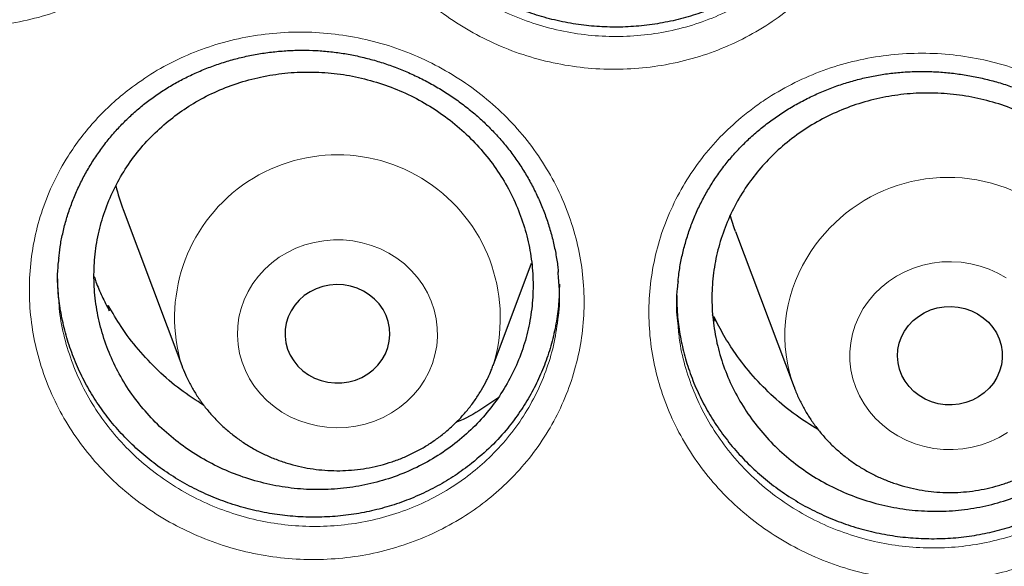
# Model space of a CAD drawing. Units: millimetres. Extents: x 8 to 969, y 12 to 960.
# Drawn here: x 343 to 351, y 811 to 815 of the extents above; entities that cross this region are included whole.
import ezdxf

# ---------------------------------------------------------------- set-up
doc = ezdxf.new("R2010")
doc.units = ezdxf.units.MM

msp = doc.modelspace()

# ---------------------------------------------------------------- linework, layer by layer
at = {"color": 7, "linetype": 'Continuous', "lineweight": 30}
for p, q in [((344.0252, 814.0496), (344.4723, 812.8614)), ((348.6985, 813.8831), (349.1455, 812.6949)), ((346.8484, 812.8614), (347.1418, 813.6412)), ((343.9072, 813.3029), (343.9129, 813.3175)), ((343.9192, 813.2791), (343.9129, 813.3175)), ((348.542, 813.2003), (348.5232, 813.2467)), ((348.5339, 813.2332), (348.542, 813.2003))]:
    msp.add_line(p, q, dxfattribs=at)
at = {"color": 7, "linetype": 'Continuous', "lineweight": 30, "flags": 128}
for points in [[(348.6985, 813.8831), (348.688, 813.9119), (348.6575, 814.0076)], [(346.0258, 812.9502), (346.0442, 812.9973), (346.0558, 813.0463), (346.0603, 813.0962), (346.0577, 813.1463), (346.048, 813.1956), (346.0313, 813.2432), (346.0081, 813.2884), (345.9786, 813.3302), (345.9435, 813.368), (345.9033, 813.401), (345.8588, 813.4287), (345.8108, 813.4506), (345.76, 813.4663), (345.7075, 813.4756), (345.6541, 813.4781), (345.6009, 813.474), (345.5487, 813.4632), (345.4985, 813.4461), (345.4512, 813.4228), (345.4076, 813.3938), (345.3685, 813.3595), (345.3347, 813.3208), (345.3066, 813.2781), (345.2849, 813.2323), (345.2699, 813.1842), (345.2618, 813.1346), (345.2608, 813.0845), (345.267, 813.0347), (345.2802, 812.9861), (345.3002, 812.9396), (345.3266, 812.8961), (345.359, 812.8562), (345.3967, 812.8207), (345.4392, 812.7902), (345.4855, 812.7654), (345.5351, 812.7465), (345.5868, 812.734), (345.6399, 812.7281), (345.6933, 812.7289), (345.7461, 812.7363), (345.7975, 812.7503), (345.8463, 812.7706), (345.8919, 812.7968), (345.9333, 812.8285), (345.9698, 812.8651), (346.0008, 812.9059), (346.0258, 812.9502)], [(349.9872, 813.124), (350.0169, 813.1656), (350.0523, 813.2032), (350.0928, 813.236), (350.1375, 813.2634), (350.1857, 813.285), (350.2365, 813.3004), (350.2891, 813.3093), (350.3425, 813.3115), (350.3957, 813.3071), (350.4479, 813.296), (350.4979, 813.2785), (350.5451, 813.2549), (350.5884, 813.2256), (350.6273, 813.1912), (350.6608, 813.1522), (350.6886, 813.1093), (350.71, 813.0634), (350.7247, 813.0152), (350.7324, 812.9656), (350.733, 812.9154), (350.7265, 812.8657), (350.7129, 812.8172), (350.6926, 812.7708), (350.6659, 812.7274), (350.6332, 812.6877), (350.5952, 812.6525), (350.5526, 812.6223), (350.506, 812.5977), (350.4564, 812.5792), (350.4045, 812.567), (350.3514, 812.5614), (350.298, 812.5625), (350.2452, 812.5703), (350.194, 812.5846), (350.1453, 812.6052), (350.0999, 812.6317), (350.0588, 812.6637), (350.0225, 812.7005), (349.9917, 812.7415), (349.9671, 812.786), (349.949, 812.8332), (349.9378, 812.8822), (349.9336, 812.9322), (349.9366, 812.9822), (349.9467, 813.0314), (349.9636, 813.079), (349.9872, 813.124)]]:
    msp.add_lwpolyline(points, dxfattribs=at)
at = {"color": 252, "linetype": 'Continuous', "lineweight": 0, "flags": 128}
for points in [[(346.358, 812.8115), (346.3847, 812.876), (346.4047, 812.9427), (346.4177, 813.0108), (346.4236, 813.0798), (346.4224, 813.149), (346.4141, 813.2178), (346.3988, 813.2855), (346.3765, 813.3515), (346.3476, 813.4152), (346.3123, 813.476), (346.2709, 813.5333), (346.2237, 813.5866), (346.1713, 813.6353), (346.1142, 813.6791), (346.0528, 813.7175), (345.9877, 813.7502), (345.9196, 813.7768), (345.8491, 813.7971), (345.7768, 813.811), (345.7034, 813.8182), (345.6296, 813.8188), (345.5561, 813.8126), (345.4836, 813.7999), (345.4127, 813.7806), (345.3441, 813.755), (345.2785, 813.7233), (345.2165, 813.6859), (345.1586, 813.643), (345.1054, 813.595), (345.0573, 813.5425), (345.0149, 813.4858), (344.9786, 813.4256), (344.9485, 813.3623), (344.9252, 813.2967), (344.9087, 813.2292), (344.8992, 813.1605), (344.8968, 813.0913), (344.9016, 813.0223), (344.9134, 812.9539), (344.9322, 812.887), (344.9578, 812.8221), (344.99, 812.7598), (345.0284, 812.7007), (345.0727, 812.6453), (345.1226, 812.5942), (345.1774, 812.5479), (345.2367, 812.5068), (345.3, 812.4712), (345.3667, 812.4415), (345.4361, 812.418), (345.5076, 812.4009), (345.5805, 812.3904), (345.6542, 812.3865), (345.7279, 812.3892), (345.801, 812.3987), (345.8728, 812.4147), (345.9426, 812.4372), (346.0098, 812.4658), (346.0737, 812.5005), (346.1337, 812.5407), (346.1894, 812.5862), (346.24, 812.6365), (346.2853, 812.6912), (346.3248, 812.7497), (346.358, 812.8115)], [(349.6723, 813.2946), (349.7122, 813.3528), (349.7579, 813.4071), (349.8091, 813.457), (349.8651, 813.5021), (349.9255, 813.5419), (349.9897, 813.576), (350.0571, 813.6042), (350.1271, 813.6261), (350.199, 813.6416), (350.2722, 813.6505), (350.3459, 813.6527), (350.4195, 813.6482), (350.4924, 813.6371), (350.5637, 813.6195), (350.6329, 813.5955), (350.6993, 813.5653), (350.7623, 813.5292)], [(350.7725, 812.35), (350.7101, 812.313), (350.6442, 812.2818), (350.5754, 812.2567), (350.5044, 812.238), (350.4318, 812.2258), (350.3582, 812.2203), (350.2844, 812.2214), (350.2111, 812.2292), (350.1389, 812.2436), (350.0686, 812.2644), (350.0007, 812.2916), (349.9359, 812.3247), (349.8749, 812.3636), (349.8181, 812.4078), (349.7661, 812.4569), (349.7194, 812.5106), (349.6785, 812.5682), (349.6437, 812.6292), (349.6153, 812.6931), (349.5936, 812.7593), (349.5789, 812.8271), (349.5712, 812.896), (349.5706, 812.9652), (349.5771, 813.0341), (349.5907, 813.1022), (349.6112, 813.1687), (349.6385, 813.233), (349.6723, 813.2946)]]:
    msp.add_lwpolyline(points, dxfattribs=at)
at = {"color": 252, "linetype": 'Continuous', "lineweight": 0}
for centre, radius, start, end in [((345.6603, 813.2252), 1.2425, 342.90498, 197.02315), ((350.3204, 813.0443), 1.2511, 343.77824, 149.49967), ((350.1924, 813.0888), 1.1186, 148.1317, 200.70999)]:
    msp.add_arc(centre, radius, start, end, dxfattribs=at)
at = {"color": 7, "linetype": 'Continuous', "lineweight": 30}
msp.add_arc((345.4786, 814.5964), 1.5528, 193.57923, 200.61915, dxfattribs=at)
at = {"color": 252, "linetype": 'Continuous', "lineweight": 0}
for points, knots in [([(330.733, 807.9966), (330.7459, 808.1979), (330.7898, 808.8788), (330.9354, 810.0341), (331.1679, 811.4592), (331.4691, 812.8645), (331.8321, 814.2479), (332.2561, 815.6071), (332.7423, 816.9478), (333.293, 818.2755), (333.9085, 819.5874), (334.589, 820.8803), (335.3294, 822.1438), (336.1283, 823.3756), (336.9791, 824.5662), (337.8789, 825.7139), (338.825, 826.8173), (339.821, 827.8814), (340.8713, 828.9104), (341.9751, 829.9014), (343.1312, 830.8516), (344.3306, 831.7531), (345.5711, 832.6043), (346.8428, 833.3987), (348.1422, 834.136), (349.4664, 834.8158), (350.8206, 835.4413), (352.2107, 836.0149), (353.6347, 836.5341), (355.0903, 836.9969), (356.5662, 837.3992), (358.0595, 837.7402), (359.5584, 838.0176), (361.0596, 838.2324), (362.5603, 838.3841), (364.0666, 838.4793), (365.0726, 838.491), (365.5757, 838.4969)], [0, 0, 0, 0, 0.012293, 0.041589, 0.070885, 0.100182, 0.128955, 0.157728, 0.186502, 0.215275, 0.244571, 0.273868, 0.303164, 0.33246, 0.361757, 0.39053, 0.419303, 0.448077, 0.47685, 0.506146, 0.535443, 0.564739, 0.594035, 0.623332, 0.652105, 0.680878, 0.709652, 0.738425, 0.767721, 0.797018, 0.826314, 0.85561, 0.884907, 0.91368, 0.942453, 0.971227, 1, 1, 1, 1]), ([(365.5757, 837.0753), (365.0791, 837.0694), (364.0859, 837.0575), (362.5991, 836.9619), (361.118, 836.8094), (359.6455, 836.5948), (358.1932, 836.3216), (356.7636, 835.9912), (355.359, 835.6056), (353.9736, 835.1634), (352.6014, 834.6624), (351.2458, 834.1025), (349.9097, 833.4835), (348.6039, 832.8101), (347.331, 832.0834), (346.1007, 831.3095), (344.9146, 830.491), (343.7743, 829.6304), (342.6746, 828.7244), (341.6113, 827.769), (340.5872, 826.765), (339.6053, 825.7134), (338.6736, 824.6224), (337.794, 823.4939), (336.973, 822.3373), (336.2111, 821.1552), (335.5086, 819.9508), (334.8622, 818.7189), (334.2695, 817.4544), (333.7329, 816.1592), (333.2547, 814.8351), (332.8389, 813.4926), (332.4865, 812.1343), (332.1998, 810.7709), (331.9781, 809.4053), (331.8204, 808.0403), (331.7256, 806.6701), (331.6938, 805.2891), (331.7264, 803.8998), (331.8246, 802.5048), (331.9881, 801.1152), (332.2166, 799.7338), (332.5078, 798.3712), (332.86, 797.03), (333.271, 795.7122), (333.7424, 794.4124), (334.2763, 793.125), (334.8731, 791.8531), (335.5328, 790.5996), (336.2507, 789.3746), (337.0253, 788.1803), (337.8501, 787.026), (338.7225, 785.9133), (339.6398, 784.8434), (340.6055, 783.8117), (341.6238, 782.8141), (342.694, 781.8533), (343.8148, 780.9321), (344.9777, 780.058), (346.1805, 779.2327), (347.4134, 778.4625), (348.6733, 777.7477), (349.9571, 777.0886), (351.27, 776.4821), (352.6178, 775.9261), (353.9984, 775.4226), (355.4097, 774.9739), (356.8406, 774.5839), (358.2884, 774.2533), (359.7416, 773.9843), (361.1972, 773.7762), (362.6521, 773.6283), (364.1125, 773.5393), (365.5845, 773.5095), (367.0654, 773.5401), (368.5522, 773.6322), (370.0333, 773.7856), (371.5058, 774), (372.9581, 774.2733), (374.3877, 774.6036), (375.7923, 774.9893), (377.1778, 775.4315), (378.5499, 775.9324), (379.9056, 776.4923), (381.2416, 777.1113), (382.5474, 777.7848), (383.8203, 778.5115), (385.0506, 779.2854), (386.2367, 780.1039), (387.377, 780.9645), (388.4767, 781.8704), (389.54, 782.8259), (390.5641, 783.8299), (391.546, 784.8814), (392.4777, 785.9725), (393.3573, 787.1009), (394.1783, 788.2576), (394.9402, 789.4396), (395.6427, 790.6441), (396.2891, 791.8759), (396.8818, 793.1404), (397.4184, 794.4357), (397.8966, 795.7597), (398.3124, 797.1022), (398.6648, 798.4606), (398.9515, 799.824), (399.1732, 801.1896), (399.3309, 802.5546), (399.4257, 803.9247), (399.4575, 805.3057), (399.4249, 806.6951), (399.3267, 808.09), (399.1632, 809.4796), (398.9347, 810.8611), (398.6435, 812.2236), (398.2913, 813.5649), (397.8803, 814.8826), (397.4089, 816.1825), (396.875, 817.4698), (396.2782, 818.7417), (395.6185, 819.9952), (394.9006, 821.2203), (394.126, 822.4146), (393.3012, 823.5688), (392.4288, 824.6816), (391.5115, 825.7514), (390.5458, 826.7831), (389.5275, 827.7807), (388.4573, 828.7416), (387.3365, 829.6628), (386.1736, 830.5369), (384.9708, 831.3621), (383.7379, 832.1324), (382.4781, 832.8472), (381.1942, 833.5063), (379.8813, 834.1127), (378.5335, 834.6688), (377.1529, 835.1722), (375.7416, 835.6209), (374.3107, 836.011), (372.8629, 836.3416), (371.4097, 836.6105), (369.9541, 836.8188), (368.4992, 836.9659), (367.0388, 837.0582), (366.0634, 837.0696), (365.5757, 837.0753)], [0, 0, 0, 0, 0.007, 0.014, 0.021, 0.028, 0.035, 0.041875, 0.04875, 0.055625, 0.0625, 0.0695, 0.0765, 0.0835, 0.0905, 0.0975, 0.104375, 0.11125, 0.118125, 0.125, 0.132, 0.139, 0.146, 0.153, 0.16, 0.166875, 0.17375, 0.180625, 0.1875, 0.1945, 0.2015, 0.2085, 0.2155, 0.2225, 0.229375, 0.23625, 0.243125, 0.25, 0.257, 0.264, 0.271, 0.278, 0.285, 0.291875, 0.29875, 0.305625, 0.3125, 0.3195, 0.3265, 0.3335, 0.3405, 0.3475, 0.354375, 0.36125, 0.368125, 0.375, 0.382, 0.389, 0.396, 0.403, 0.41, 0.416875, 0.42375, 0.430625, 0.4375, 0.4445, 0.4515, 0.4585, 0.4655, 0.4725, 0.479375, 0.48625, 0.493125, 0.5, 0.507, 0.514, 0.521, 0.528, 0.535, 0.541875, 0.54875, 0.555625, 0.5625, 0.5695, 0.5765, 0.5835, 0.5905, 0.5975, 0.604375, 0.61125, 0.618125, 0.625, 0.632, 0.639, 0.646, 0.653, 0.66, 0.666875, 0.67375, 0.680625, 0.6875, 0.6945, 0.7015, 0.7085, 0.7155, 0.7225, 0.729375, 0.73625, 0.743125, 0.75, 0.757, 0.764, 0.771, 0.778, 0.785, 0.791875, 0.79875, 0.805625, 0.8125, 0.8195, 0.8265, 0.8335, 0.8405, 0.8475, 0.854375, 0.86125, 0.868125, 0.875, 0.882, 0.889, 0.896, 0.903, 0.91, 0.916875, 0.92375, 0.930625, 0.9375, 0.9445, 0.9515, 0.9585, 0.9655, 0.9725, 0.979375, 0.98625, 0.993125, 1, 1, 1, 1]), ([(341.3671, 819.0268), (341.428, 819.0721), (341.5501, 819.163), (341.7522, 819.2731), (341.9661, 819.3633), (342.1914, 819.4291), (342.4246, 819.4708), (342.6617, 819.4873), (342.8999, 819.4777), (343.1361, 819.4429), (343.3678, 819.3835), (343.5918, 819.2992), (343.8054, 819.1917), (344.0055, 819.0625), (344.1893, 818.9128), (344.355, 818.7451), (344.5009, 818.5612), (344.6241, 818.3628), (344.7239, 818.1529), (344.7988, 817.9344), (344.8471, 817.7101), (344.8692, 817.4829), (344.8648, 817.2553), (344.833, 817.0303), (344.7751, 816.8107), (344.692, 816.5993), (344.5837, 816.3992), (344.4528, 816.2125), (344.3043, 816.0455), (344.1417, 815.8996), (343.9634, 815.7706), (343.7652, 815.6581), (343.5489, 815.5652), (343.3228, 815.4965), (343.0896, 815.4534), (342.8527, 815.4352), (342.6141, 815.4422), (342.377, 815.4755), (342.1443, 815.5338), (341.9194, 815.6162), (341.7054, 815.7224), (341.5046, 815.8502), (341.3192, 815.9983), (341.1521, 816.1654), (341.0051, 816.3488), (340.8799, 816.5461), (340.779, 816.7553), (340.7028, 816.9731), (340.6522, 817.1971), (340.6287, 817.4244), (340.6318, 817.6521), (340.6614, 817.8773), (340.7178, 818.0969), (340.7992, 818.3083), (340.9055, 818.5104), (341.037, 818.6994), (341.1895, 818.8749), (341.308, 818.9762), (341.3671, 819.0268)], [0, 0, 0, 0, 0.0176207, 0.0352967, 0.0529181, 0.0707886, 0.0887159, 0.1065868, 0.1244493, 0.142369, 0.1602324, 0.1781576, 0.1961397, 0.2140648, 0.2319485, 0.2498883, 0.2677713, 0.2857034, 0.3036942, 0.3216261, 0.3394981, 0.3574265, 0.3752973, 0.3931795, 0.4111187, 0.4290005, 0.4468419, 0.4647394, 0.4825798, 0.4990993, 0.5156178, 0.5335679, 0.5515744, 0.5695221, 0.5873899, 0.6053138, 0.6231808, 0.6411148, 0.6591065, 0.6770403, 0.6949359, 0.7128875, 0.7307827, 0.748709, 0.7666925, 0.7846188, 0.8025195, 0.8204765, 0.8383766, 0.8562582, 0.8741958, 0.8920764, 0.9099081, 0.9277952, 0.9456248, 0.9637299, 0.981895, 1, 1, 1, 1]), ([(346.2979, 818.6525), (346.3576, 818.7004), (346.4772, 818.7962), (346.6768, 818.9144), (346.8886, 819.0123), (347.112, 819.086), (347.3435, 819.1356), (347.5798, 819.1603), (347.818, 819.1589), (348.055, 819.1323), (348.2882, 819.0809), (348.5144, 819.0044), (348.731, 818.9044), (348.935, 818.7824), (349.1232, 818.6393), (349.294, 818.4776), (349.4455, 818.299), (349.575, 818.1052), (349.6814, 817.8991), (349.7632, 817.6835), (349.8187, 817.4611), (349.8482, 817.2349), (349.8512, 817.0074), (349.8267, 816.7815), (349.7761, 816.56), (349.6999, 816.3458), (349.5982, 816.1421), (349.4735, 815.9509), (349.3305, 815.7789), (349.1726, 815.6274), (348.9986, 815.4922), (348.8041, 815.3731), (348.5912, 815.2728), (348.3676, 815.1964), (348.1361, 815.1453), (347.9001, 815.119), (347.6617, 815.1178), (347.4239, 815.1429), (347.1898, 815.1931), (346.9626, 815.2676), (346.7456, 815.3663), (346.5411, 815.487), (346.3512, 815.6284), (346.1791, 815.7895), (346.0264, 815.9675), (345.8951, 816.1602), (345.7876, 816.3656), (345.7044, 816.5805), (345.6466, 816.8024), (345.6158, 817.0287), (345.6114, 817.2563), (345.6336, 817.4822), (345.6829, 817.7036), (345.7574, 817.9178), (345.8568, 818.123), (345.9813, 818.3156), (346.1269, 818.4953), (346.241, 818.6001), (346.2979, 818.6525)], [0, 0, 0, 0, 0.017748, 0.035553, 0.053302, 0.071172, 0.0891, 0.106971, 0.124826, 0.142738, 0.160594, 0.178507, 0.196477, 0.214389, 0.232261, 0.25019, 0.268061, 0.285988, 0.303973, 0.321901, 0.339774, 0.357706, 0.37558, 0.393472, 0.411422, 0.429314, 0.447167, 0.465077, 0.48293, 0.499473, 0.516015, 0.533962, 0.551965, 0.56991, 0.587775, 0.605695, 0.623559, 0.641483, 0.659464, 0.677387, 0.695271, 0.713211, 0.731094, 0.74901, 0.766984, 0.7849, 0.802798, 0.820752, 0.83865, 0.856537, 0.874481, 0.892367, 0.91021, 0.928109, 0.945949, 0.963948, 0.982004, 1, 1, 1, 1]), ([(345.8377, 817.0691), (345.8441, 817.0123), (345.8583, 816.8871), (345.9096, 816.6973), (345.9843, 816.5023), (346.0817, 816.316), (346.2005, 816.1411), (346.3386, 815.9795), (346.4943, 815.8332), (346.666, 815.7047), (346.8511, 815.595), (347.0474, 815.5051), (347.2529, 815.4371), (347.4647, 815.3913), (347.6799, 815.368), (347.8957, 815.3686), (348.1093, 815.392), (348.3188, 815.4379), (348.5211, 815.5068), (348.7139, 815.5973), (348.8898, 815.7049), (349.0473, 815.8271), (349.1902, 815.9642), (349.3196, 816.1199), (349.4325, 816.2929), (349.5247, 816.4774), (349.5928, 816.6715), (349.6349, 816.8431), (349.6444, 816.9504), (349.6479, 816.9892)], [0, 0, 0, 0, 0.031614, 0.069675, 0.107859, 0.14592, 0.18402, 0.222244, 0.260346, 0.29838, 0.336536, 0.374571, 0.412686, 0.450924, 0.489039, 0.527038, 0.565158, 0.603159, 0.641321, 0.679608, 0.717774, 0.752941, 0.788107, 0.826074, 0.864162, 0.902129, 0.940177, 0.978348, 1, 1, 1, 1]), ([(344.0739, 814.969), (344.1354, 815.013), (344.2587, 815.1012), (344.4621, 815.2074), (344.6771, 815.2938), (344.9033, 815.3561), (345.1373, 815.3943), (345.3748, 815.4074), (345.6129, 815.3945), (345.8485, 815.3567), (346.0792, 815.2944), (346.3016, 815.2074), (346.5132, 815.0976), (346.7111, 814.9664), (346.8921, 814.8151), (347.0548, 814.6462), (347.1973, 814.4615), (347.3169, 814.2627), (347.413, 814.0528), (347.484, 813.8348), (347.5283, 813.6113), (347.5464, 813.3853), (347.538, 813.1593), (347.5023, 812.9362), (347.4407, 812.7188), (347.3539, 812.5099), (347.2423, 812.3125), (347.1081, 812.1287), (346.9568, 811.9648), (346.7916, 811.822), (346.611, 811.6961), (346.4107, 811.5871), (346.1928, 811.4977), (345.9654, 811.4324), (345.7314, 811.3928), (345.4941, 811.378), (345.2556, 811.3883), (345.019, 811.4247), (344.7874, 811.4859), (344.5639, 811.5709), (344.3518, 811.6795), (344.1534, 811.8093), (343.9706, 811.959), (343.8067, 812.1274), (343.663, 812.3117), (343.5413, 812.5094), (343.4442, 812.7186), (343.3719, 812.936), (343.3252, 813.1592), (343.3058, 813.3853), (343.3128, 813.6114), (343.3462, 813.8347), (343.4065, 814.0521), (343.4915, 814.2611), (343.5922, 814.4438), (343.7018, 814.6006), (343.814, 814.7341), (343.9372, 814.8586), (344.0284, 814.9322), (344.0739, 814.969)], [0, 0, 0, 0, 0.017563, 0.03518, 0.052743, 0.070624, 0.088562, 0.106443, 0.124311, 0.142236, 0.160105, 0.178027, 0.196007, 0.21393, 0.231804, 0.249734, 0.267607, 0.285528, 0.303506, 0.321426, 0.339287, 0.357206, 0.375066, 0.392945, 0.410882, 0.428761, 0.446606, 0.464509, 0.482354, 0.498885, 0.515415, 0.533375, 0.551392, 0.56935, 0.587228, 0.605162, 0.623039, 0.640977, 0.658972, 0.67691, 0.694799, 0.712746, 0.730636, 0.748551, 0.766524, 0.784438, 0.802327, 0.820272, 0.83816, 0.856033, 0.873962, 0.891834, 0.909665, 0.927551, 0.945379, 0.95901, 0.972691, 0.98637, 1, 1, 1, 1]), ([(348.7411, 814.7514), (348.7744, 814.7782), (348.8412, 814.8318), (348.9761, 814.9236), (349.1491, 815.0215), (349.3648, 815.1137), (349.5904, 815.1825), (349.8234, 815.2261), (350.0605, 815.2451), (350.2991, 815.2389), (350.5361, 815.2066), (350.7686, 815.1496), (350.9934, 815.0686), (351.2073, 814.9637), (351.4079, 814.8373), (351.593, 814.6907), (351.7594, 814.5252), (351.9058, 814.3435), (352.0302, 814.1479), (352.1305, 813.9404), (352.206, 813.7242), (352.256, 813.5016), (352.2788, 813.2755), (352.275, 813.0488), (352.2446, 812.8245), (352.1874, 812.6057), (352.1052, 812.3949), (352.0004, 812.1981), (351.8755, 812.0176), (351.7313, 811.8507), (351.565, 811.6972), (351.3781, 811.5602), (351.176, 811.4439), (350.9608, 811.3506), (350.7357, 811.2807), (350.5032, 811.2349), (350.2661, 811.2149), (350.0276, 811.22), (349.7905, 811.2501), (349.5582, 811.3059), (349.3333, 811.3856), (349.1185, 811.4884), (348.9171, 811.6138), (348.7311, 811.7595), (348.563, 811.9235), (348.4157, 812.1044), (348.2902, 812.2992), (348.1877, 812.5058), (348.1107, 812.7221), (348.0595, 812.945), (348.0345, 813.1713), (348.0369, 813.3981), (348.066, 813.6226), (348.1211, 813.842), (348.2025, 814.0533), (348.308, 814.2543), (348.4346, 814.4388), (348.5782, 814.6066), (348.6868, 814.7032), (348.7411, 814.7514)], [0, 0, 0, 0, 0.00993, 0.019861, 0.037696, 0.055586, 0.073419, 0.091271, 0.109179, 0.12703, 0.144943, 0.162912, 0.180824, 0.198723, 0.216678, 0.234576, 0.252474, 0.27043, 0.288329, 0.306213, 0.324154, 0.342038, 0.359933, 0.377886, 0.395781, 0.41362, 0.431514, 0.44935, 0.466228, 0.483106, 0.500944, 0.518839, 0.536678, 0.554511, 0.572401, 0.590235, 0.608106, 0.626034, 0.643905, 0.661787, 0.679725, 0.697606, 0.715514, 0.733479, 0.751386, 0.769267, 0.787204, 0.805086, 0.82302, 0.841012, 0.858948, 0.87683, 0.894769, 0.912653, 0.930486, 0.948375, 0.966209, 0.983104, 1, 1, 1, 1]), ([(343.5347, 813.3408), (343.5369, 813.3103), (343.5438, 813.2115), (343.5816, 813.0466), (343.646, 812.8494), (343.7342, 812.6597), (343.8441, 812.4803), (343.9742, 812.3131), (344.1225, 812.1602), (344.2878, 812.0243), (344.4674, 811.9062), (344.6593, 811.8074), (344.8614, 811.7299), (345.071, 811.6741), (345.285, 811.6405), (345.5008, 811.6306), (345.7156, 811.6436), (345.9273, 811.6789), (346.1331, 811.7376), (346.3303, 811.8181), (346.5115, 811.9165), (346.6749, 812.0301), (346.8244, 812.1592), (346.9614, 812.3074), (347.0828, 812.4736), (347.1839, 812.6522), (347.2621, 812.8414), (347.3187, 813.0356), (347.3364, 813.1682), (347.3452, 813.2332)], [0, 0, 0, 0, 0.0170176, 0.0550416, 0.093187, 0.1312125, 0.1692942, 0.2075008, 0.2455837, 0.2836171, 0.3217696, 0.3598026, 0.3979315, 0.4361826, 0.4743117, 0.5123237, 0.5504577, 0.5884719, 0.6266455, 0.6649451, 0.7031254, 0.7382535, 0.7733807, 0.8113168, 0.8493722, 0.8873061, 0.925309, 0.9634346, 1, 1, 1, 1]), ([(348.2595, 813.1619), (348.2632, 813.121), (348.2732, 813.0115), (348.316, 812.8367), (348.3848, 812.6405), (348.4778, 812.4532), (348.5914, 812.2764), (348.7247, 812.1123), (348.8768, 811.9634), (349.0451, 811.8311), (349.2273, 811.7172), (349.4216, 811.6237), (349.6252, 811.5511), (349.8354, 811.5002), (350.0499, 811.4725), (350.2658, 811.4675), (350.4804, 811.4853), (350.6908, 811.5264), (350.8945, 811.5893), (351.0892, 811.6735), (351.2721, 811.7785), (351.4413, 811.9023), (351.5918, 812.0411), (351.7224, 812.1922), (351.8355, 812.3556), (351.9305, 812.5338), (352.0042, 812.7248), (352.0545, 812.9092), (352.0682, 813.0307), (352.0743, 813.0846)], [0, 0, 0, 0, 0.022826, 0.061094, 0.099235, 0.137272, 0.175432, 0.213469, 0.251551, 0.289754, 0.327837, 0.365869, 0.404021, 0.442054, 0.480061, 0.518188, 0.556194, 0.594121, 0.632167, 0.670091, 0.708024, 0.746075, 0.784005, 0.819922, 0.855839, 0.89377, 0.931823, 0.969759, 1, 1, 1, 1])]:
    msp.add_open_spline(points, degree=3, knots=knots, dxfattribs=at)
at = {"color": 7, "linetype": 'Continuous', "lineweight": 30}
for points, knots in [([(332.9733, 808.2371), (332.9793, 808.2974), (332.9992, 808.5002), (333.0398, 808.8451), (333.0951, 809.2715), (333.1571, 809.6971), (333.2254, 810.1218), (333.3, 810.5456), (333.3809, 810.9684), (333.4681, 811.3901), (333.5616, 811.8106), (333.6614, 812.2299), (333.7674, 812.6478), (333.8796, 813.0642), (333.998, 813.4792), (334.1226, 813.8925), (334.2533, 814.3042), (334.3902, 814.7141), (334.5332, 815.1222), (334.6822, 815.5284), (334.8373, 815.9325), (334.9984, 816.3346), (335.1654, 816.7346), (335.3385, 817.1323), (335.5174, 817.5277), (335.7022, 817.9207), (335.8929, 818.3113), (336.0893, 818.6993), (336.2915, 819.0847), (336.4995, 819.4674), (336.7131, 819.8474), (336.9324, 820.2245), (337.1573, 820.5987), (337.3877, 820.9699), (337.6237, 821.338), (337.8651, 821.703), (338.112, 822.0648), (338.3642, 822.4234), (338.6217, 822.7786), (338.8845, 823.1304), (339.1525, 823.4787), (339.4257, 823.8234), (339.704, 824.1646), (339.9873, 824.502), (340.2757, 824.8357), (340.569, 825.1656), (340.8672, 825.4916), (341.1702, 825.8137), (341.478, 826.1317), (341.7905, 826.4457), (342.1077, 826.7556), (342.4294, 827.0613), (342.7557, 827.3627), (343.0865, 827.6598), (343.4216, 827.9525), (343.7611, 828.2409), (344.1048, 828.5247), (344.4527, 828.804), (344.8048, 829.0787), (345.1609, 829.3488), (345.521, 829.6142), (345.8851, 829.8748), (346.2529, 830.1306), (346.6246, 830.3816), (347, 830.6277), (347.379, 830.8688), (347.7615, 831.1049), (348.1476, 831.336), (348.537, 831.562), (348.9298, 831.7829), (349.3258, 831.9986), (349.725, 832.2091), (350.1273, 832.4143), (350.5327, 832.6143), (350.9409, 832.8089), (351.3521, 832.9981), (351.766, 833.182), (352.1826, 833.3603), (352.6018, 833.5332), (353.0236, 833.7006), (353.4478, 833.8624), (353.8744, 834.0187), (354.3033, 834.1693), (354.7343, 834.3144), (355.1676, 834.4537), (355.6028, 834.5874), (356.04, 834.7153), (356.479, 834.8374), (356.9199, 834.9539), (357.3624, 835.0645), (357.8065, 835.1693), (358.2522, 835.2682), (358.6992, 835.3613), (359.1477, 835.4486), (359.5974, 835.5299), (360.0482, 835.6054), (360.5001, 835.6749), (360.9531, 835.7385), (361.4069, 835.7962), (361.8615, 835.8478), (362.3169, 835.8936), (362.7729, 835.9333), (363.2294, 835.9671), (363.6865, 835.9949), (364.1438, 836.0166), (364.6015, 836.0324), (365.0593, 836.0422), (365.5173, 836.0459), (365.9753, 836.0437), (366.4331, 836.0355), (366.8909, 836.0212), (367.3483, 836.001), (367.8054, 835.9747), (368.2621, 835.9425), (368.7183, 835.9043), (369.1738, 835.8601), (369.6286, 835.8099), (370.0827, 835.7538), (370.5358, 835.6917), (370.988, 835.6237), (371.4392, 835.5497), (371.8891, 835.4699), (372.3379, 835.3841), (372.7853, 835.2925), (373.2313, 835.195), (373.6759, 835.0917), (374.1188, 834.9826), (374.5601, 834.8677), (374.9996, 834.747), (375.4372, 834.6205), (375.873, 834.4883), (376.3067, 834.3504), (376.7383, 834.2069), (377.1678, 834.0576), (377.5949, 833.9028), (378.0198, 833.7424), (378.4422, 833.5764), (378.862, 833.405), (379.2793, 833.228), (379.6939, 833.0455), (380.1058, 832.8577), (380.5148, 832.6645), (380.9208, 832.4659), (381.3239, 832.262), (381.7239, 832.0528), (382.1208, 831.8385), (382.5144, 831.6189), (382.9047, 831.3942), (383.2916, 831.1644), (383.675, 830.9296), (384.0549, 830.6897), (384.4312, 830.4449), (384.8038, 830.1952), (385.1727, 829.9406), (385.5377, 829.6812), (385.8988, 829.417), (386.2559, 829.1482), (386.609, 828.8746), (386.958, 828.5965), (387.3028, 828.3138), (387.6434, 828.0266), (387.9796, 827.735), (388.3115, 827.439), (388.6389, 827.1387), (388.9618, 826.8341), (389.2801, 826.5253), (389.5938, 826.2124), (389.9028, 825.8954), (390.2071, 825.5744), (390.5065, 825.2494), (390.801, 824.9205), (391.0907, 824.5877), (391.3753, 824.2513), (391.6549, 823.9111), (391.9294, 823.5672), (392.1987, 823.2199), (392.4629, 822.869), (392.7217, 822.5146), (392.9753, 822.157), (393.2235, 821.796), (393.4663, 821.4318), (393.7037, 821.0645), (393.9355, 820.694), (394.1618, 820.3206), (394.3825, 819.9443), (394.5976, 819.565), (394.807, 819.183), (395.0107, 818.7983), (395.2086, 818.411), (395.4008, 818.0211), (395.5871, 817.6287), (395.7675, 817.2339), (395.9421, 816.8368), (396.1107, 816.4374), (396.2733, 816.0359), (396.4299, 815.6322), (396.5805, 815.2266), (396.725, 814.819), (396.8635, 814.4095), (396.9958, 813.9983), (397.1219, 813.5854), (397.2419, 813.1708), (397.3557, 812.7548), (397.4633, 812.3372), (397.5647, 811.9183), (397.6598, 811.4981), (397.7486, 811.0768), (397.8311, 810.6542), (397.9074, 810.2307), (397.9773, 809.8062), (398.0408, 809.3808), (398.0981, 808.9546), (398.1485, 808.5277), (398.1817, 808.2209), (398.1962, 808.0563), (398.1982, 808.0344)], [0, 0, 0, 0, 0.0019988, 0.0067268, 0.0114548, 0.0161828, 0.0209108, 0.0256386, 0.0303666, 0.0350945, 0.0398224, 0.0445503, 0.0492781, 0.0540061, 0.0587338, 0.0634616, 0.0681894, 0.0729171, 0.0776449, 0.0823724, 0.0871001, 0.0918278, 0.0965553, 0.1012827, 0.1060103, 0.1107377, 0.1154652, 0.1201926, 0.1249199, 0.1296472, 0.1343744, 0.1391018, 0.143829, 0.1485561, 0.1532832, 0.1580102, 0.1627373, 0.1674643, 0.1721913, 0.1769182, 0.181645, 0.1863719, 0.1910986, 0.1958254, 0.2005521, 0.2052788, 0.2100054, 0.214732, 0.2194586, 0.2241851, 0.2289115, 0.233638, 0.2383644, 0.2430907, 0.2478171, 0.2525434, 0.2572696, 0.2619959, 0.266722, 0.2714482, 0.2761743, 0.2809004, 0.2856265, 0.2903525, 0.2950785, 0.2998045, 0.3045304, 0.3092563, 0.3139822, 0.3187081, 0.3234339, 0.3281597, 0.3328855, 0.3376113, 0.342337, 0.3470627, 0.3517884, 0.356514, 0.3612397, 0.3659653, 0.3706909, 0.3754165, 0.3801421, 0.3848676, 0.3895932, 0.3943187, 0.3990442, 0.4037697, 0.4084952, 0.4132206, 0.4179461, 0.4226715, 0.4273969, 0.4321224, 0.4368478, 0.4415732, 0.4462985, 0.4510239, 0.4557493, 0.4604747, 0.4652001, 0.4699254, 0.4746507, 0.4793761, 0.4841014, 0.4888268, 0.4935521, 0.4982775, 0.5030028, 0.5077281, 0.5124535, 0.5171788, 0.5219041, 0.5266295, 0.5313548, 0.5360802, 0.5408055, 0.5455309, 0.5502562, 0.5549816, 0.5597069, 0.5644323, 0.5691577, 0.5738831, 0.5786085, 0.5833339, 0.5880593, 0.5927847, 0.5975102, 0.6022356, 0.6069611, 0.6116866, 0.616412, 0.6211376, 0.625863, 0.6305886, 0.6353142, 0.6400397, 0.6447653, 0.6494909, 0.6542165, 0.6589421, 0.6636678, 0.6683936, 0.6731192, 0.677845, 0.6825707, 0.6872965, 0.6920223, 0.6967482, 0.701474, 0.7061999, 0.7109258, 0.7156518, 0.7203777, 0.7251038, 0.7298298, 0.7345558, 0.739282, 0.744008, 0.7487343, 0.7534605, 0.7581867, 0.7629129, 0.7676393, 0.7723656, 0.777092, 0.7818184, 0.7865448, 0.7912714, 0.7959979, 0.8007245, 0.8054511, 0.8101777, 0.8149044, 0.8196311, 0.8243578, 0.8290848, 0.8338116, 0.8385385, 0.8432654, 0.8479924, 0.8527194, 0.8574464, 0.8621735, 0.8669007, 0.8716279, 0.8763551, 0.8810823, 0.8858097, 0.890537, 0.8952644, 0.8999918, 0.9047193, 0.9094467, 0.9141742, 0.9189018, 0.9236294, 0.9283569, 0.9330846, 0.9378123, 0.94254, 0.9472679, 0.9519956, 0.9567234, 0.9614512, 0.9661791, 0.970907, 0.9756349, 0.9803629, 0.9850907, 0.9898187, 0.9945467, 0.9992747, 1, 1, 1, 1]), ([(349.0429, 815.9012), (349.003, 815.8686), (348.9231, 815.8032), (348.7916, 815.717), (348.652, 815.6403), (348.5057, 815.5754), (348.3553, 815.5232), (348.2005, 815.4833), (348.041, 815.4558), (347.8794, 815.4412), (347.7184, 815.4398), (347.5578, 815.4512), (347.3969, 815.4758), (347.2385, 815.5131), (347.0854, 815.5626), (346.9369, 815.6239), (346.7927, 815.6975), (346.6553, 815.7825), (346.5267, 815.8773), (346.4064, 815.9819), (346.2947, 816.0968), (346.1933, 816.2201), (346.1041, 816.3496), (346.0262, 816.4856), (345.96, 816.6285), (345.9066, 816.7759), (345.8666, 816.9255), (345.8405, 817.0775), (345.8276, 817.2046), (345.8288, 817.2811), (345.8292, 817.3055)], [0, 0, 0, 0, 0.035878, 0.071757, 0.108674, 0.14559, 0.181518, 0.217445, 0.254423, 0.2914, 0.327278, 0.363155, 0.400077, 0.436999, 0.472832, 0.508665, 0.545535, 0.582405, 0.618343, 0.65428, 0.691262, 0.728246, 0.764158, 0.800067, 0.837021, 0.873977, 0.909885, 0.945794, 0.982749, 1, 1, 1, 1]), ([(344.2011, 814.8659), (344.215, 814.8765), (344.2566, 814.9082), (344.3291, 814.9576), (344.4198, 815.0124), (344.5144, 815.0623), (344.6125, 815.1073), (344.7139, 815.1471), (344.818, 815.1814), (344.9245, 815.21), (345.0327, 815.2329), (345.1421, 815.2498), (345.2523, 815.2607), (345.3627, 815.2656), (345.4727, 815.2644), (345.5819, 815.2572), (345.69, 815.2439), (345.7969, 815.2246), (345.9031, 815.1995), (346.0086, 815.1685), (346.1131, 815.1316), (346.2161, 815.0889), (346.317, 815.0406), (346.4151, 814.987), (346.51, 814.9284), (346.6009, 814.865), (346.6876, 814.7972), (346.7694, 814.7255), (346.8461, 814.6502), (346.9175, 814.5715), (346.9838, 814.4892), (347.0454, 814.4031), (347.1021, 814.3133), (347.1537, 814.22), (347.2, 814.1236), (347.2407, 814.0247), (347.2754, 813.9236), (347.3042, 813.8209), (347.3263, 813.717), (347.34, 813.6341), (347.3441, 813.5858), (347.3452, 813.5725)], [0, 0, 0, 0, 0.012977, 0.038924, 0.064983, 0.091202, 0.117569, 0.144061, 0.170647, 0.197292, 0.223956, 0.250584, 0.277136, 0.303572, 0.329861, 0.355976, 0.381884, 0.407648, 0.433607, 0.459833, 0.486284, 0.512914, 0.539664, 0.566477, 0.593275, 0.619985, 0.646549, 0.672916, 0.699045, 0.724915, 0.750702, 0.776712, 0.802949, 0.829382, 0.855976, 0.882691, 0.909488, 0.936316, 0.963122, 0.989865, 1, 1, 1, 1]), ([(344.3367, 814.697), (344.2922, 814.6559), (344.2031, 814.5737), (344.0894, 814.433), (343.9918, 814.2819), (343.9138, 814.1204), (343.8552, 813.9514), (343.8169, 813.7768), (343.8, 813.5987), (343.8041, 813.4195), (343.829, 813.2414), (343.8752, 813.0667), (343.9414, 812.8975), (344.0268, 812.7358), (344.1309, 812.5841), (344.2518, 812.444), (344.3881, 812.317), (344.5385, 812.2055), (344.7006, 812.1102), (344.8725, 812.0323), (345.0522, 811.9735), (345.2372, 811.9338), (345.4252, 811.9138), (345.614, 811.9144), (345.801, 811.9349), (345.984, 811.9751), (346.1604, 812.0351), (346.3283, 812.1135), (346.4855, 812.2093), (346.6297, 812.3218), (346.7595, 812.4491), (346.8733, 812.5897), (346.969, 812.742), (347.0461, 812.9039), (347.1036, 813.0733), (347.1401, 813.2483), (347.1559, 813.4265), (347.1507, 813.6057), (347.124, 813.7836), (347.0767, 813.958), (347.0095, 814.1269), (346.9224, 814.2878), (346.8174, 814.4389), (346.6956, 814.5784), (346.558, 814.7041), (346.407, 814.8148), (346.2443, 814.9093), (346.0717, 814.9856), (345.8917, 815.0434), (345.7064, 815.082), (345.5182, 815.1003), (345.3295, 815.0986), (345.1427, 815.077), (344.9601, 815.0351), (344.7841, 814.9742), (344.6204, 814.8963), (344.4697, 814.8045), (344.381, 814.7328), (344.3367, 814.697)], [0, 0, 0, 0, 0.0178672, 0.0357905, 0.0536571, 0.0715242, 0.0894473, 0.1073143, 0.1251808, 0.1431026, 0.1609696, 0.1788389, 0.1967669, 0.2146369, 0.2325152, 0.2504505, 0.2683287, 0.2862157, 0.3041598, 0.3220463, 0.3399383, 0.3578871, 0.375779, 0.3936699, 0.4116181, 0.4295093, 0.4473945, 0.4653363, 0.4832211, 0.5010978, 0.5190312, 0.5369076, 0.5547763, 0.5727016, 0.5905712, 0.6084362, 0.6263589, 0.6442242, 0.6620923, 0.6800177, 0.6978862, 0.7157617, 0.7336946, 0.7515699, 0.7694544, 0.7873958, 0.8052804, 0.8231712, 0.841119, 0.8590098, 0.8769016, 0.8948508, 0.9127428, 0.93063, 0.9485748, 0.9664623, 0.9832315, 1, 1, 1, 1]), ([(348.6099, 814.3801), (348.6205, 814.3936), (348.6525, 814.4342), (348.7098, 814.4993), (348.7833, 814.574), (348.8619, 814.6449), (348.9452, 814.7117), (349.0328, 814.7742), (349.1246, 814.832), (349.22, 814.8848), (349.3187, 814.9325), (349.42, 814.9746), (349.5236, 815.011), (349.6289, 815.0415), (349.7355, 815.0661), (349.8428, 815.0845), (349.9506, 815.0968), (350.0588, 815.1031), (350.1678, 815.1034), (350.2777, 815.0979), (350.3882, 815.0863), (350.4986, 815.0687), (350.6083, 815.0453), (350.7168, 815.016), (350.8234, 814.9809), (350.9275, 814.9404), (351.0285, 814.8946), (351.1258, 814.8438), (351.2191, 814.7884), (351.3081, 814.7283), (351.3932, 814.6635), (351.4747, 814.5939), (351.5525, 814.5196), (351.6262, 814.4407), (351.6956, 814.3576), (351.7602, 814.2706), (351.8196, 814.1801), (351.8736, 814.0867), (351.9219, 813.9907), (351.9642, 813.8926), (352.0003, 813.7929), (352.0302, 813.692), (352.0534, 813.5903), (352.069, 813.5006), (352.0742, 813.4447), (352.0762, 813.423)], [0, 0, 0, 0, 0.011655, 0.035025, 0.058498, 0.082113, 0.105859, 0.129714, 0.153651, 0.177639, 0.20164, 0.225609, 0.249505, 0.273296, 0.296953, 0.320451, 0.343765, 0.36696, 0.390324, 0.413923, 0.437722, 0.461675, 0.485732, 0.509838, 0.533926, 0.557929, 0.581797, 0.605483, 0.62895, 0.652182, 0.675338, 0.698709, 0.722278, 0.746018, 0.769901, 0.793893, 0.817954, 0.842047, 0.866119, 0.890134, 0.914058, 0.937875, 0.961561, 0.985111, 1, 1, 1, 1]), ([(349.0399, 814.5189), (349.0869, 814.5578), (349.1811, 814.6357), (349.3389, 814.7323), (349.5064, 814.8127), (349.6831, 814.8738), (349.8661, 814.9159), (350.0533, 814.9383), (350.2424, 814.9402), (350.4309, 814.9222), (350.6165, 814.8845), (350.7967, 814.8268), (350.9694, 814.7506), (351.1325, 814.6569), (351.2835, 814.5461), (351.4209, 814.4204), (351.5431, 814.2811), (351.6478, 814.1298), (351.7344, 813.9686), (351.8019, 813.7997), (351.8485, 813.6248), (351.8745, 813.4465), (351.8795, 813.2669), (351.8628, 813.0883), (351.8253, 812.913), (351.7675, 812.743), (351.6894, 812.5808), (351.5926, 812.4282), (351.4785, 812.287), (351.3478, 812.1595), (351.2028, 812.0468), (351.0452, 811.9502), (350.8766, 811.8716), (350.6996, 811.8115), (350.5163, 811.7704), (350.3289, 811.7497), (350.1398, 811.7489), (349.9514, 811.768), (349.7662, 811.8074), (349.5863, 811.8661), (349.4141, 811.9432), (349.2519, 812.0385), (349.1016, 812.15), (348.9649, 812.2765), (348.8442, 812.4169), (348.7404, 812.5688), (348.6547, 812.7304), (348.5891, 812.8999), (348.5435, 813.075), (348.5186, 813.2535), (348.5154, 813.4331), (348.5332, 813.6115), (348.5718, 813.7867), (348.6314, 813.9561), (348.7105, 814.1178), (348.8064, 814.2665), (348.9156, 814.4017), (348.9985, 814.4798), (349.0399, 814.5189)], [0, 0, 0, 0, 0.017873, 0.035804, 0.053677, 0.07155, 0.089481, 0.107354, 0.125233, 0.143169, 0.161047, 0.178933, 0.196876, 0.214761, 0.23265, 0.250597, 0.268486, 0.286374, 0.30432, 0.322208, 0.340092, 0.358033, 0.375917, 0.393793, 0.411727, 0.429603, 0.447473, 0.465401, 0.483272, 0.501139, 0.519065, 0.536933, 0.554804, 0.572732, 0.590602, 0.608479, 0.626413, 0.644289, 0.662173, 0.680113, 0.697997, 0.715885, 0.733831, 0.75172, 0.769609, 0.787555, 0.805444, 0.82333, 0.841273, 0.859158, 0.877037, 0.894973, 0.912851, 0.930724, 0.948653, 0.966525, 0.983262, 1, 1, 1, 1]), ([(343.5333, 813.6765), (343.5367, 813.7061), (343.544, 813.7696), (343.5629, 813.8662), (343.5882, 813.9662), (343.6201, 814.0653), (343.6581, 814.1629), (343.7022, 814.2586), (343.7522, 814.3519), (343.8079, 814.4422), (343.869, 814.5292), (343.9352, 814.6124), (344.0062, 814.6914), (344.0817, 814.7658), (344.1473, 814.8234), (344.1881, 814.8556), (344.2011, 814.8659)], [0, 0, 0, 0, 0.06431, 0.138015, 0.212327, 0.287171, 0.362441, 0.43802, 0.513801, 0.589631, 0.665356, 0.74086, 0.816026, 0.890784, 0.96507, 1, 1, 1, 1]), ([(348.2591, 813.5001), (348.2612, 813.521), (348.2668, 813.5768), (348.283, 813.6667), (348.3069, 813.7694), (348.3373, 813.8707), (348.3737, 813.9699), (348.4161, 814.0666), (348.4642, 814.1604), (348.5179, 814.2508), (348.5671, 814.3237), (348.599, 814.3658), (348.6099, 814.3801)], [0, 0, 0, 0, 0.065913, 0.176026, 0.286443, 0.396961, 0.507342, 0.617427, 0.72707, 0.836154, 0.94461, 1, 1, 1, 1]), ([(343.5343, 813.6787), (343.5333, 813.6719), (343.5218, 813.5977), (343.5204, 813.484), (343.5309, 813.3783), (343.5347, 813.3408)], [0, 0, 0, 0, 0.060772, 0.666652, 1, 1, 1, 1]), ([(346.6678, 812.1019), (346.6262, 812.0714), (346.543, 812.0104), (346.4069, 811.9313), (346.2633, 811.862), (346.1136, 811.8048), (345.9605, 811.7605), (345.8037, 811.7286), (345.6427, 811.7093), (345.4804, 811.703), (345.3194, 811.7096), (345.1594, 811.729), (344.9998, 811.7615), (344.8434, 811.8066), (344.6929, 811.8635), (344.5476, 811.9318), (344.4073, 812.0123), (344.2743, 812.1036), (344.1507, 812.2043), (344.036, 812.3142), (343.9302, 812.434), (343.8354, 812.5616), (343.753, 812.6948), (343.6823, 812.8337), (343.6236, 812.9789), (343.5778, 813.128), (343.5461, 813.2786), (343.5271, 813.4247), (343.5256, 813.521), (343.5248, 813.5668)], [0, 0, 0, 0, 0.0367, 0.073406, 0.111172, 0.148938, 0.185667, 0.222395, 0.260197, 0.297998, 0.334679, 0.37136, 0.409112, 0.446861, 0.483492, 0.52012, 0.55781, 0.595499, 0.632221, 0.668942, 0.706733, 0.744525, 0.781205, 0.817885, 0.855632, 0.89338, 0.930047, 0.966716, 1, 1, 1, 1]), ([(343.8049, 813.5389), (343.8089, 813.5259), (343.8248, 813.4744), (343.8637, 813.3877), (343.9007, 813.3153), (343.9192, 813.2791)], [0, 0, 0, 0, 0.144586, 0.572302, 1, 1, 1, 1]), ([(347.3452, 813.2332), (347.3456, 813.2357), (347.3568, 813.3054), (347.3581, 813.4202), (347.3477, 813.5314), (347.3437, 813.5746)], [0, 0, 0, 0, 0.022645, 0.62026, 1, 1, 1, 1]), ([(348.2596, 813.5023), (348.2571, 813.4844), (348.2453, 813.399), (348.2446, 813.2844), (348.2562, 813.1893), (348.2595, 813.1619)], [0, 0, 0, 0, 0.159902, 0.758364, 1, 1, 1, 1]), ([(347.3539, 813.4825), (347.3532, 813.438), (347.3516, 813.3431), (347.333, 813.1975), (347.3011, 813.0469), (347.2554, 812.8998), (347.1973, 812.7587), (347.127, 812.6229), (347.0441, 812.4922), (346.9415, 812.3589), (346.8182, 812.2257), (346.7181, 812.1433), (346.6678, 812.1019)], [0, 0, 0, 0, 0.083947, 0.179058, 0.27693, 0.374809, 0.46978, 0.564761, 0.662495, 0.76023, 0.879456, 1, 1, 1, 1]), ([(348.2495, 813.3956), (348.2499, 813.3533), (348.2509, 813.2607), (348.2687, 813.1182), (348.2992, 812.9679), (348.3436, 812.819), (348.4013, 812.674), (348.471, 812.5351), (348.5525, 812.4019), (348.6461, 812.2741), (348.7509, 812.1541), (348.8649, 812.0439), (348.9881, 811.9426), (349.1209, 811.8506), (349.2613, 811.7697), (349.4068, 811.7009), (349.5574, 811.6437), (349.7138, 811.5982), (349.8736, 811.5655), (350.0339, 811.5459), (350.1952, 811.5389), (350.3579, 811.5449), (350.5191, 811.5641), (350.6762, 811.596), (350.8297, 811.6401), (350.98, 811.6968), (351.1362, 811.7716), (351.2955, 811.8657), (351.3979, 811.9461), (351.4494, 811.9865)], [0, 0, 0, 0, 0.030244, 0.066237, 0.102234, 0.139264, 0.176293, 0.212364, 0.248437, 0.285543, 0.322648, 0.358822, 0.394995, 0.432221, 0.469447, 0.505563, 0.54168, 0.578844, 0.616007, 0.652137, 0.688268, 0.725449, 0.762631, 0.798719, 0.834808, 0.871943, 0.909081, 0.954292, 1, 1, 1, 1]), ([(344.6421, 812.5561), (344.5811, 812.5956), (344.4576, 812.6755), (344.2904, 812.8201), (344.1385, 812.9809), (344.0112, 813.1473), (343.9439, 813.2639), (343.9129, 813.3175)], [0, 0, 0, 0, 0.202411, 0.409332, 0.616907, 0.823831, 1, 1, 1, 1]), ([(349.3279, 812.3729), (349.2712, 812.408), (349.1512, 812.4823), (348.9857, 812.62), (348.8298, 812.7779), (348.7053, 812.9365), (348.6068, 813.089), (348.5582, 813.1852), (348.5339, 813.2332)], [0, 0, 0, 0, 0.166057, 0.351908, 0.538363, 0.724223, 0.862109, 1, 1, 1, 1]), ([(344.4727, 812.8616), (344.4815, 812.8389), (344.5008, 812.7892), (344.5377, 812.7153), (344.5818, 812.6398), (344.6315, 812.5677), (344.6864, 812.4991), (344.7462, 812.4344), (344.8107, 812.3739), (344.8796, 812.318), (344.9524, 812.2669), (345.0289, 812.2209), (345.1086, 812.1803), (345.1913, 812.1452), (345.2763, 812.1159), (345.3634, 812.0925), (345.4521, 812.0751), (345.5418, 812.0638), (345.6323, 812.0587), (345.7229, 812.0599), (345.8132, 812.0674), (345.9028, 812.081), (345.9912, 812.1008), (346.0779, 812.1267), (346.1625, 812.1584), (346.2445, 812.196), (346.3235, 812.2391), (346.3991, 812.2876), (346.4709, 812.3411), (346.5384, 812.3995), (346.6014, 812.4623), (346.6596, 812.5294), (346.7126, 812.6002), (346.7592, 812.6731), (346.7905, 812.7304), (346.8061, 812.7627), (346.8097, 812.7702)], [0, 0, 0, 0, 0.025064, 0.054901, 0.084765, 0.114671, 0.144624, 0.174619, 0.204664, 0.234757, 0.264899, 0.295094, 0.325333, 0.355617, 0.38594, 0.4163, 0.446693, 0.477114, 0.507559, 0.53802, 0.568494, 0.598974, 0.629455, 0.659929, 0.690393, 0.720838, 0.751259, 0.781652, 0.81201, 0.842328, 0.872598, 0.902825, 0.932996, 0.963118, 0.991483, 1, 1, 1, 1]), ([(346.8097, 812.7702), (346.8182, 812.7883), (346.832, 812.8178), (346.8429, 812.8484), (346.8471, 812.8602)], [0, 0, 0, 0, 0.6146212, 1, 1, 1, 1]), ([(349.1468, 812.6933), (349.1496, 812.6855), (349.1619, 812.6503), (349.19, 812.5901), (349.2308, 812.513), (349.2777, 812.4391), (349.3298, 812.3685), (349.387, 812.3017), (349.4491, 812.239), (349.5157, 812.1806), (349.5864, 812.1269), (349.661, 812.0782), (349.7391, 812.0347), (349.8202, 811.9966), (349.904, 811.9642), (349.9901, 811.9376), (350.078, 811.917), (350.1672, 811.9025), (350.2573, 811.8941), (350.3479, 811.892), (350.4385, 811.8961), (350.5285, 811.9064), (350.6176, 811.923), (350.7053, 811.9456), (350.7911, 811.9743), (350.8745, 812.0087), (350.9551, 812.0489), (351.0326, 812.0946), (351.1064, 812.1455), (351.1763, 812.2013), (351.2417, 812.2618), (351.3025, 812.3267), (351.3583, 812.3955), (351.4088, 812.468), (351.4535, 812.5438), (351.4905, 812.6167), (351.5097, 812.6655), (351.5181, 812.687)], [0, 0, 0, 0, 0.008279, 0.037221, 0.066191, 0.095193, 0.124242, 0.153328, 0.182462, 0.211645, 0.240875, 0.270153, 0.299478, 0.328846, 0.358256, 0.387704, 0.417185, 0.446696, 0.476232, 0.505788, 0.53536, 0.56494, 0.594523, 0.624103, 0.653676, 0.683234, 0.712774, 0.742287, 0.771769, 0.801212, 0.830619, 0.859978, 0.889286, 0.918549, 0.947758, 0.976916, 1, 1, 1, 1]), ([(346.8831, 812.6121), (346.8435, 812.5844), (346.7445, 812.5152), (346.636, 812.4547), (346.566, 812.4275), (346.5644, 812.4269)], [0, 0, 0, 0, 0.395259, 0.985689, 1, 1, 1, 1])]:
    msp.add_open_spline(points, degree=3, knots=knots, dxfattribs=at)

doc.saveas('drawing.dxf')
